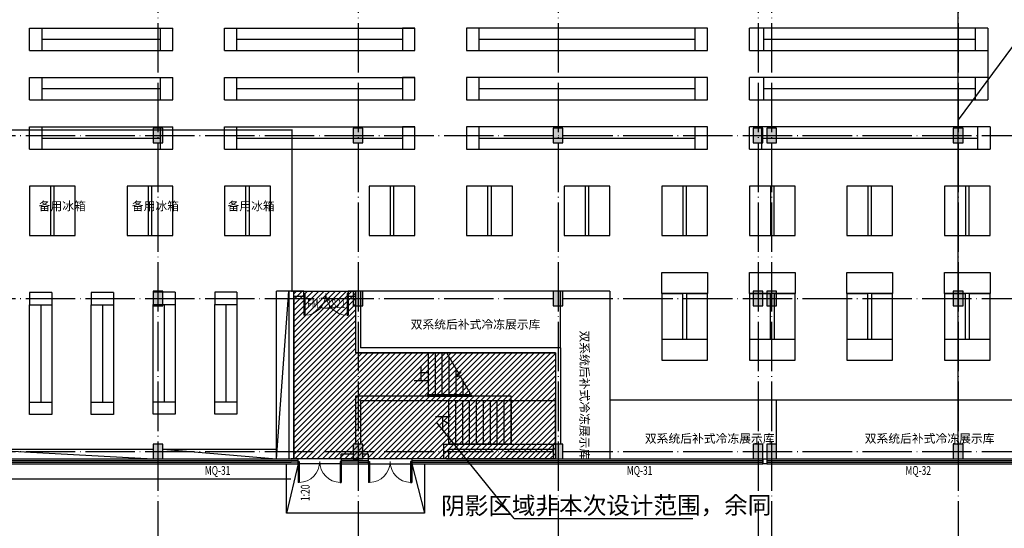
# Model space of a CAD drawing. Extents: x -678528 to 170635, y -369947 to 336531.
# Drawn here: x -78646 to -38774, y -44547 to -23944 of the extents above; entities that cross this region are included whole.
import ezdxf
from ezdxf.enums import TextEntityAlignment as Align

# ---------------------------------------------------------------- set-up
doc = ezdxf.new("R2010")
doc.units = 0
doc.header["$LTSCALE"] = 1000
doc.header["$MEASUREMENT"] = 0
doc.linetypes.add('__DASH', pattern=[0.35, 0.25, -0.1])
doc.linetypes.add('DOTE', pattern=[2.42, 2, -0.2, 0.02, -0.2])
for name, color, linetype in [('3H档烟垂壁', 2, 'Continuous'), ('8', 8, 'Continuous'), ('9', 9, 'Continuous'), ('STAIR', 2, 'Continuous')]:
    doc.layers.add(name, color=color, linetype=linetype)
doc.layers.add('暖通文字', color=3, linetype='Continuous', lineweight=25)
doc.styles.add('_HZTXT', font='txt.shx', dxfattribs={"width": 0.8, "bigfont": 'hztxt.shx'})
doc.styles.add('_TCH_DIM', font='SIMPLEX', dxfattribs={"bigfont": 'GBCBIG'})
doc.styles.add('_TCH_WINDOW', font='SIMPLEX', dxfattribs={"height": 3.5, "bigfont": 'GBCBIG'})
doc.styles.get("Standard").update_dxf_attribs({"font": 'gbenor.shx', "bigfont": 'gbcbig.shx'})

# ---------------------------------------------------------------- blocks, each defined once
blk = doc.blocks.new('$DorLib2D$00000002')
for p, q in [((-0.5, 0), (-0.5, 0.4875)), ((-0.475, 0.4875), (-0.5, 0.4875)), ((-0.475, 0), (-0.475, 0.4875)), ((0.475, 0), (0.475, 0.4875)), ((0.475, 0.4875), (0.5, 0.4875)), ((0.5, 0), (0.5, 0.4875)), ((-0.5, 0), (-0.475, 0)), ((0.5, 0), (0.475, 0))]:
    blk.add_line(p, q)
at = {"lineweight": 13}
for centre, start, end in [((-0.4875, 0), 0, 88.53072), ((0.4875, 0), 91.46928, 180)]:
    blk.add_arc(centre, 0.4875, start, end, dxfattribs=at)

msp = doc.modelspace()

# ---------------------------------------------------------------- hatches: boundary and pattern name
at = {"layer": '8'}
for points in [[(-72845.7, -28938.3), (-72845.7, -28338.3), (-73245.7, -28338.3), (-73245.7, -28938.3)], [(-64745.7, -28938.3), (-64745.7, -28338.3), (-65145.7, -28338.3), (-65145.7, -28938.3)], [(-56645.7, -28938.3), (-56645.7, -28338.3), (-57045.7, -28338.3), (-57045.7, -28938.3)], [(-48545.7, -28938.3), (-48545.7, -28338.3), (-48945.7, -28338.3), (-48945.7, -28938.3)], [(-47995.7, -28938.3), (-47995.7, -28338.3), (-48395.7, -28338.3), (-48395.7, -28938.3)], [(-40445.7, -28938.3), (-40445.7, -28338.3), (-40845.7, -28338.3), (-40845.7, -28938.3)], [(-72845.7, -35538.3), (-72845.7, -34938.3), (-73245.7, -34938.3), (-73245.7, -35538.3)], [(-64745.7, -35538.3), (-64745.7, -34938.3), (-65145.7, -34938.3), (-65145.7, -35538.3)], [(-56645.7, -35538.3), (-56645.7, -34938.3), (-57045.7, -34938.3), (-57045.7, -35538.3)], [(-48545.7, -35538.3), (-48545.7, -34938.3), (-48945.7, -34938.3), (-48945.7, -35538.3)], [(-47995.7, -35538.3), (-47995.7, -34938.3), (-48395.7, -34938.3), (-48395.7, -35538.3)], [(-40445.7, -35538.3), (-40445.7, -34938.3), (-40845.7, -34938.3), (-40845.7, -35538.3)], [(-72845.7, -41738.2), (-72845.7, -41138.2), (-73245.7, -41138.2), (-73245.7, -41738.2)], [(-64745.7, -41738.2), (-64745.7, -41138.2), (-65145.7, -41138.2), (-65145.7, -41738.2)], [(-56645.7, -41738.2), (-56645.7, -41138.2), (-57045.7, -41138.2), (-57045.7, -41738.2)], [(-48545.7, -41738.2), (-48545.7, -41138.2), (-48945.7, -41138.2), (-48945.7, -41738.2)], [(-47995.7, -41738.2), (-47995.7, -41138.2), (-48395.7, -41138.2), (-48395.7, -41738.2)], [(-40445.7, -41738.2), (-40445.7, -41138.2), (-40845.7, -41138.2), (-40845.7, -41738.2)]]:
    msp.add_hatch(color=256, dxfattribs=at).paths.add_polyline_path(points)
at = {"layer": '9', "ltscale": 1000}
h = msp.add_hatch(dxfattribs=at)
h.set_pattern_fill('ANSI31', color=256, scale=100)
h.set_pattern_definition([(45, (-1040649.64, 1002.75), (-112.253202, 112.253202), [])])
h.paths.add_polyline_path([(-56945.8, -41739), (-56945.8, -37438.4), (-65045.8, -37438.4), (-65045.8, -34938.3), (-67545.8, -34938.3), (-67545.8, -41739.1)])

# ---------------------------------------------------------------- linework, layer by layer
at = {"layer": '3H档烟垂壁', "color": 3}
msp.add_line((-37702.7, -24030.1), (-40645.8, -27996.3), dxfattribs=at)
at = {"layer": '3H档烟垂壁', "linetype": '__DASH', "const_width": 60}
for points in [[(-40645.8, -22038.2), (-40645.8, -41167.4)], [(-82110.2, -28411.5), (-67620.6, -28411.5), (-67620.6, -34970.6)]]:
    msp.add_lwpolyline(points, dxfattribs=at)
at = {"layer": '8', "linetype": 'DOTE'}
for p, q in [((-73045.8, -7146.4), (-73045.8, -63861.4)), ((-64945.8, -7146.4), (-64945.8, -63861.4)), ((-56845.8, -7146.4), (-56845.8, -63861.4)), ((-48745.8, -7146.4), (-48745.8, -63861.4)), ((-48195.8, -7146.4), (-48195.8, -63861.4)), ((-40645.8, -7146.4), (-40645.8, -63861.4)), ((-121961.2, -28638.2), (-7180.5, -28638.2)), ((-121961.2, -35238.2), (-7180.5, -35238.2)), ((-121961.2, -41438.2), (-7180.5, -41438.2))]:
    msp.add_line(p, q, dxfattribs=at)
at = {"layer": '8'}
for p, q in [((-72845.7, -28338.3), (-73245.7, -28338.3)), ((-73245.7, -28338.3), (-73245.7, -28938.3)), ((-72845.7, -28938.3), (-72845.7, -28338.3)), ((-64745.7, -28338.3), (-65145.7, -28338.3)), ((-65145.7, -28338.3), (-65145.7, -28938.3)), ((-64745.7, -28938.3), (-64745.7, -28338.3)), ((-56645.7, -28338.3), (-57045.7, -28338.3)), ((-57045.7, -28338.3), (-57045.7, -28938.3)), ((-56645.7, -28938.3), (-56645.7, -28338.3)), ((-48545.7, -28338.3), (-48945.7, -28338.3)), ((-48945.7, -28338.3), (-48945.7, -28938.3)), ((-48545.7, -28938.3), (-48545.7, -28338.3)), ((-47995.7, -28338.3), (-48395.7, -28338.3)), ((-48395.7, -28338.3), (-48395.7, -28938.3)), ((-47995.7, -28938.3), (-47995.7, -28338.3)), ((-40445.7, -28338.3), (-40845.7, -28338.3)), ((-40845.7, -28338.3), (-40845.7, -28938.3)), ((-40445.7, -28938.3), (-40445.7, -28338.3)), ((-73245.7, -28938.3), (-72845.7, -28938.3)), ((-65145.7, -28938.3), (-64745.7, -28938.3)), ((-57045.7, -28938.3), (-56645.7, -28938.3)), ((-48945.7, -28938.3), (-48545.7, -28938.3)), ((-48395.7, -28938.3), (-47995.7, -28938.3)), ((-40845.7, -28938.3), (-40445.7, -28938.3)), ((-72845.7, -34938.3), (-73245.7, -34938.3)), ((-73245.7, -34938.3), (-73245.7, -35538.3)), ((-72845.7, -35538.3), (-72845.7, -34938.3)), ((-64745.7, -34938.3), (-65145.7, -34938.3)), ((-65145.7, -34938.3), (-65145.7, -35538.3)), ((-64745.7, -35538.3), (-64745.7, -34938.3)), ((-56645.7, -34938.3), (-57045.7, -34938.3)), ((-57045.7, -34938.3), (-57045.7, -35538.3)), ((-56645.7, -35538.3), (-56645.7, -34938.3)), ((-48545.7, -34938.3), (-48945.7, -34938.3)), ((-48945.7, -34938.3), (-48945.7, -35538.3)), ((-48545.7, -35538.3), (-48545.7, -34938.3)), ((-47995.7, -34938.3), (-48395.7, -34938.3)), ((-48395.7, -34938.3), (-48395.7, -35538.3)), ((-47995.7, -35538.3), (-47995.7, -34938.3)), ((-40445.7, -34938.3), (-40845.7, -34938.3)), ((-40845.7, -34938.3), (-40845.7, -35538.3)), ((-40445.7, -35538.3), (-40445.7, -34938.3)), ((-73245.7, -35538.3), (-72845.7, -35538.3)), ((-65145.7, -35538.3), (-64745.7, -35538.3)), ((-57045.7, -35538.3), (-56645.7, -35538.3)), ((-48945.7, -35538.3), (-48545.7, -35538.3)), ((-48395.7, -35538.3), (-47995.7, -35538.3)), ((-40845.7, -35538.3), (-40445.7, -35538.3)), ((-72845.7, -41138.2), (-73245.7, -41138.2)), ((-73245.7, -41138.2), (-73245.7, -41738.2)), ((-72845.7, -41738.2), (-72845.7, -41138.2)), ((-64745.7, -41138.2), (-65145.7, -41138.2)), ((-65145.7, -41138.2), (-65145.7, -41738.2)), ((-64745.7, -41738.2), (-64745.7, -41138.2)), ((-56645.7, -41138.2), (-57045.7, -41138.2)), ((-57045.7, -41138.2), (-57045.7, -41738.2)), ((-56645.7, -41738.2), (-56645.7, -41138.2)), ((-48545.7, -41138.2), (-48945.7, -41138.2)), ((-48945.7, -41138.2), (-48945.7, -41738.2)), ((-48545.7, -41738.2), (-48545.7, -41138.2)), ((-47995.7, -41138.2), (-48395.7, -41138.2)), ((-48395.7, -41138.2), (-48395.7, -41738.2)), ((-47995.7, -41738.2), (-47995.7, -41138.2)), ((-40445.7, -41138.2), (-40845.7, -41138.2)), ((-40845.7, -41138.2), (-40845.7, -41738.2)), ((-40445.7, -41738.2), (-40445.7, -41138.2)), ((-73245.7, -41738.2), (-72845.7, -41738.2)), ((-65145.7, -41738.2), (-64745.7, -41738.2)), ((-57045.7, -41738.2), (-56645.7, -41738.2)), ((-48945.7, -41738.2), (-48545.7, -41738.2)), ((-48395.7, -41738.2), (-47995.7, -41738.2)), ((-40845.7, -41738.2), (-40445.7, -41738.2))]:
    msp.add_line(p, q, dxfattribs=at)
at = {"layer": '9'}
for p, q in [((-78245.9, -25188.2), (-78245.9, -24288.2)), ((-78245.9, -24288.2), (-77745.9, -24288.2)), ((-78245.9, -24288.2), (-72445.9, -24288.2)), ((-77745.9, -24288.2), (-77745.9, -25188.2)), ((-72945.9, -25188.2), (-72945.9, -24288.2)), ((-72445.9, -25188.2), (-72445.9, -24288.2)), ((-70356.3, -24288.2), (-62645.8, -24288.2)), ((-70356.3, -25188.2), (-70356.3, -24288.2)), ((-69856.3, -25188.2), (-69856.3, -24288.2)), ((-62645.8, -24288.2), (-63145.8, -24288.2)), ((-63145.8, -24288.2), (-63145.8, -25188.2)), ((-62645.8, -25188.2), (-62645.8, -24288.2)), ((-60545.8, -24288.2), (-60545.8, -25188.2)), ((-50795.8, -24288.2), (-60545.8, -24288.2)), ((-60045.8, -25188.2), (-60045.8, -24288.2)), ((-51295.8, -25188.2), (-51295.8, -24288.2)), ((-39435.8, -24288.2), (-49095.8, -24288.2)), ((-48505.8, -25188.2), (-48505.8, -24288.2)), ((-39935.8, -25188.2), (-39935.8, -24288.2)), ((-39435.8, -24288.2), (-39435.8, -25188.2)), ((-77745.9, -24738.2), (-72945.9, -24738.2)), ((-69856.3, -24738.2), (-63145.8, -24738.2)), ((-60045.8, -24738.2), (-51295.8, -24738.2)), ((-48505.8, -24738.2), (-39935.8, -24738.2)), ((-78245.9, -25188.2), (-72445.9, -25188.2)), ((-70356.3, -25188.2), (-62645.8, -25188.2)), ((-60545.8, -25188.2), (-60045.8, -25188.2)), ((-60045.8, -25188.2), (-50795.8, -25188.2)), ((-49095.8, -25188.2), (-39435.8, -25188.2)), ((-78245.9, -27188.2), (-78245.9, -26288.2)), ((-78245.9, -26288.2), (-77745.9, -26288.2)), ((-78245.9, -26288.2), (-72445.9, -26288.2)), ((-77745.9, -26288.2), (-77745.9, -27188.2)), ((-72945.9, -27188.2), (-72945.9, -26288.2)), ((-72445.9, -27188.2), (-72445.9, -26288.2)), ((-70356.3, -26288.2), (-62645.8, -26288.2)), ((-70356.3, -27188.2), (-70356.3, -26288.2)), ((-69856.3, -27188.2), (-69856.3, -26288.2)), ((-62645.8, -26288.2), (-63145.8, -26288.2)), ((-63145.8, -26288.2), (-63145.8, -27188.2)), ((-62645.8, -27188.2), (-62645.8, -26288.2)), ((-60545.8, -26288.2), (-60545.8, -27188.2)), ((-50795.8, -26288.2), (-60545.8, -26288.2)), ((-60045.8, -27188.2), (-60045.8, -26288.2)), ((-51295.8, -27188.2), (-51295.8, -26288.2)), ((-39435.8, -26288.2), (-49095.8, -26288.2)), ((-48505.8, -27188.2), (-48505.8, -26288.2)), ((-39935.8, -27188.2), (-39935.8, -26288.2)), ((-39435.8, -26288.2), (-39435.8, -27188.2)), ((-77745.9, -26738.2), (-72945.9, -26738.2)), ((-69856.3, -26738.2), (-63145.8, -26738.2)), ((-60045.8, -26738.2), (-51295.8, -26738.2)), ((-48505.8, -26738.2), (-39935.8, -26738.2)), ((-78245.9, -27188.2), (-72445.9, -27188.2)), ((-70356.3, -27188.2), (-62645.8, -27188.2)), ((-60545.8, -27188.2), (-60045.8, -27188.2)), ((-60045.8, -27188.2), (-50795.8, -27188.2)), ((-49095.8, -27188.2), (-39435.8, -27188.2)), ((-78245.9, -29188.2), (-78245.9, -28288.2)), ((-78245.9, -28288.2), (-77745.9, -28288.2)), ((-78245.9, -28288.2), (-72445.9, -28288.2)), ((-77745.9, -28288.2), (-77745.9, -29188.2)), ((-72945.9, -29188.2), (-72945.9, -28288.2)), ((-72445.9, -29188.2), (-72445.9, -28288.2)), ((-70356.3, -28288.2), (-62645.8, -28288.2)), ((-70356.3, -29188.2), (-70356.3, -28288.2)), ((-69856.3, -29188.2), (-69856.3, -28288.2)), ((-62645.8, -28288.2), (-63145.8, -28288.2)), ((-63145.8, -28288.2), (-63145.8, -29188.2)), ((-62645.8, -29188.2), (-62645.8, -28288.2)), ((-60545.8, -28288.2), (-60545.8, -29188.2)), ((-50795.8, -28288.2), (-60545.8, -28288.2)), ((-60045.8, -29188.2), (-60045.8, -28288.2)), ((-51295.8, -29188.2), (-51295.8, -28288.2)), ((-39345.8, -28288.2), (-49095.8, -28288.2)), ((-48595.8, -29188.2), (-48595.8, -28288.2)), ((-39845.8, -29188.2), (-39845.8, -28288.2)), ((-39345.8, -28288.2), (-39345.8, -29188.2)), ((-77745.9, -28738.2), (-72945.9, -28738.2)), ((-69856.3, -28738.2), (-63145.8, -28738.2)), ((-60045.8, -28738.2), (-51295.8, -28738.2)), ((-48595.8, -28738.2), (-39845.8, -28738.2)), ((-78245.9, -29188.2), (-72445.9, -29188.2)), ((-70356.3, -29188.2), (-62645.8, -29188.2)), ((-60545.8, -29188.2), (-60045.8, -29188.2)), ((-60045.8, -29188.2), (-50795.8, -29188.2)), ((-49095.8, -29188.2), (-39345.8, -29188.2)), ((-76395.9, -30688.2), (-78245.9, -30688.2)), ((-78245.9, -30688.2), (-78245.9, -32688.2)), ((-77395.9, -30688.2), (-77395.9, -32688.2)), ((-77245.9, -32688.2), (-77245.9, -30688.2)), ((-76395.9, -32688.2), (-76395.9, -30688.2)), ((-72445.9, -30688.2), (-74295.9, -30688.2)), ((-74295.9, -30688.2), (-74295.9, -32688.2)), ((-73445.9, -30688.2), (-73445.9, -32688.2)), ((-73295.9, -32688.2), (-73295.9, -30688.2)), ((-72445.9, -32688.2), (-72445.9, -30688.2)), ((-68495.9, -30688.2), (-70345.9, -30688.2)), ((-70345.9, -30688.2), (-70345.9, -32688.2)), ((-69495.9, -30688.2), (-69495.9, -32688.2)), ((-69345.9, -32688.2), (-69345.9, -30688.2)), ((-68495.9, -32688.2), (-68495.9, -30688.2)), ((-62645.8, -30688.2), (-64495.8, -30688.2)), ((-64495.8, -30688.2), (-64495.8, -32688.2)), ((-63645.8, -30688.2), (-63645.8, -32688.2)), ((-63495.8, -32688.2), (-63495.8, -30688.2)), ((-62645.8, -32688.2), (-62645.8, -30688.2)), ((-58695.8, -30688.2), (-60545.8, -30688.2)), ((-60545.8, -30688.2), (-60545.8, -32688.2)), ((-59695.8, -30688.2), (-59695.8, -32688.2)), ((-59545.8, -32688.2), (-59545.8, -30688.2)), ((-58695.8, -32688.2), (-58695.8, -30688.2)), ((-54745.8, -30688.2), (-56595.8, -30688.2)), ((-56595.8, -30688.2), (-56595.8, -32688.2)), ((-55745.8, -30688.2), (-55745.8, -32688.2)), ((-55595.8, -32688.2), (-55595.8, -30688.2)), ((-54745.8, -32688.2), (-54745.8, -30688.2)), ((-50795.8, -30688.2), (-52645.8, -30688.2)), ((-52645.8, -30688.2), (-52645.8, -32688.2)), ((-51795.8, -30688.2), (-51795.8, -32688.2)), ((-51645.8, -32688.2), (-51645.8, -30688.2)), ((-50795.8, -32688.2), (-50795.8, -30688.2)), ((-47245.8, -30688.2), (-49095.8, -30688.2)), ((-49095.8, -30688.2), (-49095.8, -32688.2)), ((-48245.8, -30688.2), (-48245.8, -32688.2)), ((-48095.8, -32688.2), (-48095.8, -30688.2)), ((-47245.8, -32688.2), (-47245.8, -30688.2)), ((-43295.8, -30688.2), (-45145.8, -30688.2)), ((-45145.8, -30688.2), (-45145.8, -32688.2)), ((-44295.8, -30688.2), (-44295.8, -32688.2)), ((-44145.8, -32688.2), (-44145.8, -30688.2)), ((-43295.8, -32688.2), (-43295.8, -30688.2)), ((-39345.8, -30688.2), (-41195.8, -30688.2)), ((-41195.8, -30688.2), (-41195.8, -32688.2)), ((-40345.8, -30688.2), (-40345.8, -32688.2)), ((-40195.8, -32688.2), (-40195.8, -30688.2)), ((-39345.8, -32688.2), (-39345.8, -30688.2)), ((-78245.9, -32688.2), (-76395.9, -32688.2)), ((-74295.9, -32688.2), (-72445.9, -32688.2)), ((-70345.9, -32688.2), (-68495.9, -32688.2)), ((-64495.8, -32688.2), (-62645.8, -32688.2)), ((-60545.8, -32688.2), (-58695.8, -32688.2)), ((-56595.8, -32688.2), (-54745.8, -32688.2)), ((-52645.8, -32688.2), (-50795.8, -32688.2)), ((-49095.8, -32688.2), (-47245.8, -32688.2)), ((-45145.8, -32688.2), (-43295.8, -32688.2)), ((-41195.8, -32688.2), (-39345.8, -32688.2)), ((-52645.8, -35039.2), (-52645.8, -34189.2)), ((-52645.8, -34189.2), (-50795.8, -34189.2)), ((-50795.8, -34189.2), (-50795.8, -35039.2)), ((-49095.8, -35039.2), (-49095.8, -34189.2)), ((-49095.8, -34189.2), (-47245.8, -34189.2)), ((-47245.8, -34189.2), (-47245.8, -35039.2)), ((-45145.8, -35039.2), (-45145.8, -34189.2)), ((-45145.8, -34189.2), (-43295.8, -34189.2)), ((-45145.8, -35039.2), (-45145.8, -34189.2)), ((-45145.8, -34189.2), (-43295.8, -34189.2)), ((-43295.8, -34189.2), (-43295.8, -35039.2)), ((-43295.8, -34189.2), (-43295.8, -35039.2)), ((-41195.8, -35039.2), (-41195.8, -34189.2)), ((-41195.8, -34189.2), (-39345.8, -34189.2)), ((-39345.8, -34189.2), (-39345.8, -35039.2)), ((-77345.9, -34989.2), (-78245.9, -34989.2)), ((-78245.9, -34989.2), (-78245.9, -35489.2)), ((-77345.9, -34989.2), (-77345.9, -39938.2)), ((-74845.9, -34989.2), (-75745.9, -34989.2)), ((-75745.9, -34989.2), (-75745.9, -35489.2)), ((-74845.9, -34989.2), (-74845.9, -39938.2)), ((-72345.9, -34975.1), (-73245.9, -34975.1)), ((-73245.9, -34975.1), (-73245.9, -35475.1)), ((-72345.9, -34975.1), (-72345.9, -39924.2)), ((-69845.9, -34975.1), (-70745.9, -34975.1)), ((-70745.9, -34975.1), (-70745.9, -35475.1)), ((-69845.9, -34975.1), (-69845.9, -39924.2)), ((-67745.4, -34938.3), (-68245.9, -34938.2)), ((-68245.9, -41739), (-68245.9, -34938.2)), ((-67745.9, -34938.8), (-67745.8, -41739.1)), ((-67145.9, -34938.3), (-67745.4, -34938.3)), ((-67145.9, -35138.3), (-67145.9, -34938.3)), ((-64845.8, -34938.3), (-65345.9, -34938.3)), ((-65345.9, -34938.3), (-65345.9, -35138.3)), ((-64845.8, -34938.3), (-64845.8, -37238.4)), ((-54745.8, -34938.4), (-64845.8, -34938.4)), ((-54745.8, -34938.4), (-54745.8, -41739)), ((-52645.8, -35039.2), (-51795.8, -35039.2)), ((-50795.8, -35039.2), (-52645.8, -35039.2)), ((-52645.8, -35039.2), (-52645.8, -36889.2)), ((-51795.8, -36889.2), (-51795.8, -35039.2)), ((-51645.8, -35039.2), (-50795.8, -35039.2)), ((-51645.8, -35039.2), (-50795.8, -35039.2)), ((-51645.8, -35039.2), (-51645.8, -36889.2)), ((-50795.8, -36889.2), (-50795.8, -35039.2)), ((-49095.8, -35039.2), (-48245.8, -35039.2)), ((-47245.8, -35039.2), (-49095.8, -35039.2)), ((-49095.8, -35039.2), (-49095.8, -36889.2)), ((-48245.8, -36889.2), (-48245.8, -35039.2)), ((-48095.8, -35039.2), (-47245.8, -35039.2)), ((-48095.8, -35039.2), (-47245.8, -35039.2)), ((-48095.8, -35039.2), (-48095.8, -36889.2)), ((-47245.8, -36889.2), (-47245.8, -35039.2)), ((-45145.8, -35039.2), (-44295.8, -35039.2)), ((-43295.8, -35039.2), (-45145.8, -35039.2)), ((-45145.8, -35039.2), (-45145.8, -36889.2)), ((-44295.8, -36889.2), (-44295.8, -35039.2)), ((-44145.8, -35039.2), (-43295.8, -35039.2)), ((-44145.8, -35039.2), (-43295.8, -35039.2)), ((-44145.8, -35039.2), (-44145.8, -36889.2)), ((-43295.8, -36889.2), (-43295.8, -35039.2)), ((-41195.8, -35039.2), (-40345.8, -35039.2)), ((-39345.8, -35039.2), (-41195.8, -35039.2)), ((-41195.8, -35039.2), (-41195.8, -36889.2)), ((-40345.8, -36889.2), (-40345.8, -35039.2)), ((-40195.8, -35039.2), (-39345.8, -35039.2)), ((-40195.8, -35039.2), (-39345.8, -35039.2)), ((-40195.8, -35039.2), (-40195.8, -36889.2)), ((-39345.8, -36889.2), (-39345.8, -35039.2)), ((-73245.9, -35475.1), (-72345.9, -35475.1)), ((-73245.9, -39424.2), (-73245.9, -35475.1)), ((-72795.9, -35475.1), (-72795.9, -39424.2)), ((-70745.9, -35475.1), (-69845.9, -35475.1)), ((-70745.9, -39424.2), (-70745.9, -35475.1)), ((-70295.9, -35475.1), (-70295.9, -39424.2)), ((-67545.9, -35138.8), (-67545.8, -41739.1)), ((-67545.4, -35138.3), (-67145.9, -35138.3)), ((-65345.9, -35138.3), (-65045.8, -35138.3)), ((-65045.8, -35138.3), (-65045.8, -37438.4)), ((-78245.9, -35489.2), (-77345.9, -35489.2)), ((-78245.9, -39438.2), (-78245.9, -35489.2)), ((-77795.9, -35489.2), (-77795.9, -39438.2)), ((-75745.9, -35489.2), (-74845.9, -35489.2)), ((-75745.9, -39438.2), (-75745.9, -35489.2)), ((-75295.9, -35489.2), (-75295.9, -39438.2)), ((-52645.8, -36889.2), (-52645.8, -37739.2)), ((-52645.8, -36889.2), (-50795.8, -36889.2)), ((-52645.8, -36889.2), (-51795.8, -36889.2)), ((-51645.8, -36889.2), (-50795.8, -36889.2)), ((-50795.8, -37739.2), (-50795.8, -36889.2)), ((-49095.8, -36889.2), (-49095.8, -37739.2)), ((-49095.8, -36889.2), (-47245.8, -36889.2)), ((-49095.8, -36889.2), (-48245.8, -36889.2)), ((-48095.8, -36889.2), (-47245.8, -36889.2)), ((-47245.8, -37739.2), (-47245.8, -36889.2)), ((-45145.8, -36889.2), (-45145.8, -37739.2)), ((-45145.8, -36889.2), (-43295.8, -36889.2)), ((-45145.8, -36889.2), (-44295.8, -36889.2)), ((-44145.8, -36889.2), (-43295.8, -36889.2)), ((-43295.8, -37739.2), (-43295.8, -36889.2)), ((-41195.8, -36889.2), (-41195.8, -37739.2)), ((-41195.8, -36889.2), (-39345.8, -36889.2)), ((-41195.8, -36889.2), (-40345.8, -36889.2)), ((-40195.8, -36889.2), (-39345.8, -36889.2)), ((-39345.8, -37739.2), (-39345.8, -36889.2)), ((-56945.8, -37438.4), (-65045.8, -37438.4)), ((-56745.8, -37238.4), (-64845.8, -37238.4)), ((-56945.8, -37438.4), (-56945.8, -41138.1)), ((-56745.8, -37238.4), (-56745.8, -41138.2)), ((-52645.8, -37739.2), (-50795.8, -37739.2)), ((-49095.8, -37739.2), (-47245.8, -37739.2)), ((-45145.8, -37739.2), (-43295.8, -37739.2)), ((-41195.8, -37739.2), (-39345.8, -37739.2)), ((-78245.9, -39938.2), (-78245.9, -39438.2)), ((-78245.9, -39438.2), (-77345.9, -39438.2)), ((-75745.9, -39938.2), (-75745.9, -39438.2)), ((-75745.9, -39438.2), (-74845.9, -39438.2)), ((-73245.9, -39924.2), (-73245.9, -39424.2)), ((-73245.9, -39424.2), (-72345.9, -39424.2)), ((-70745.9, -39924.2), (-70745.9, -39424.2)), ((-70745.9, -39424.2), (-69845.9, -39424.2)), ((-58745.8, -39188.4), (-65045.8, -39188.1)), ((-65045.8, -39188.1), (-65045.8, -41138.2)), ((-58745.8, -39388.4), (-64845.8, -39388.2)), ((-64845.8, -39388.2), (-64845.8, -41138.2)), ((-58745.8, -39388.4), (-58745.8, -39188.4)), ((-54745.8, -39339), (-29245.9, -39338.8)), ((-77345.9, -39938.2), (-78245.9, -39938.2)), ((-74845.9, -39938.2), (-75745.9, -39938.2)), ((-72345.9, -39924.2), (-73245.9, -39924.2)), ((-69845.9, -39924.2), (-70745.9, -39924.2)), ((-61465.8, -41138.4), (-56945.8, -41138.1)), ((-61465.8, -41739), (-61465.8, -41138.4)), ((-61265.8, -41338.3), (-57045.7, -41338.1)), ((-61265.8, -41739), (-61265.8, -41338.3)), ((-56945.8, -41138.2), (-56945.8, -41138.1)), ((-56945.8, -41138.1), (-56945.8, -41138.2)), ((-81171, -41805.2), (-67645.8, -41805.7)), ((-81170.9, -41738.5), (-67645.8, -41739.1)), ((-67370.7, -41739.1), (-67645.8, -41739.1)), ((-67370.7, -41805.7), (-67645.8, -41805.7)), ((-67370.7, -41939.1), (-67370.7, -41739.1)), ((-65145.7, -41538.2), (-65620.9, -41538.2)), ((-65620.9, -41738.2), (-65620.9, -41538.2)), ((-65145.7, -41738.2), (-65620.9, -41738.2)), ((-64945.8, -41739.1), (-65620.9, -41739.1)), ((-65620.9, -41739.1), (-65620.9, -41939.1)), ((-64945.8, -41805.7), (-65620.9, -41805.7)), ((-65045.8, -41738.2), (-65045.8, -41739.1)), ((-64521.1, -41739.1), (-64945.8, -41739.1)), ((-64945.8, -41805.7), (-64521.1, -41805.7)), ((-64845.8, -41738.2), (-64845.8, -41739.1)), ((-64521.1, -41538.2), (-64745.7, -41538.2)), ((-64521.1, -41738.2), (-64745.7, -41738.2)), ((-64521.1, -41738.2), (-64521.1, -41538.2)), ((-64521.1, -41939.1), (-64521.1, -41739.1)), ((-61365.8, -41739), (-62771.3, -41739)), ((-62771.3, -41739), (-62771.3, -41939)), ((-62771.3, -41805.7), (-61365.8, -41805.7)), ((-61365.8, -41739), (-48545.8, -41739)), ((-61365.8, -41805.7), (-48545.8, -41805.7)), ((-48545.8, -41739), (-48545.8, -41939)), ((-48395.8, -41739), (-27145.8, -41738.8)), ((-48395.8, -41739), (-48395.8, -41939)), ((-48395.8, -41805.7), (-27145.8, -41805.5)), ((-81171, -41871.8), (-67645.8, -41872.4)), ((-81171, -41938.5), (-67645.8, -41939.1)), ((-67370.7, -41872.4), (-67645.8, -41872.4)), ((-67645.8, -41939.1), (-67370.7, -41939.1)), ((-65620.9, -41939.1), (-67370.7, -41939.1)), ((-64945.8, -41872.4), (-65620.9, -41872.4)), ((-65620.9, -41939.1), (-64945.8, -41939.1)), ((-64945.8, -41872.4), (-64521.1, -41872.4)), ((-64945.8, -41939.1), (-64521.1, -41939.1)), ((-64521.1, -41939.1), (-62771.3, -41939)), ((-62771.3, -41872.4), (-61365.8, -41872.4)), ((-62771.3, -41939), (-61365.8, -41939)), ((-61365.8, -41872.4), (-48545.8, -41872.3)), ((-61365.8, -41939), (-48545.8, -41939)), ((-48395.8, -41872.3), (-27145.8, -41872.2)), ((-48395.8, -41939), (-27145.8, -41938.8))]:
    msp.add_line(p, q, dxfattribs=at)
at = {"layer": '9', "ltscale": 1000}
for p, q in [((-39435.8, -25188.2), (-39435.8, -26288.2)), ((-80445.6, -41339.1), (-73245.7, -41339.1)), ((-72845.7, -41339.1), (-68245.9, -41339.1))]:
    msp.add_line(p, q, dxfattribs=at)
for points in [[(-50795.8, -25188.2), (-50795.8, -24288.2)], [(-49095.8, -25188.2), (-49095.8, -24288.2)], [(-50795.8, -27188.2), (-50795.8, -26288.2)], [(-49095.8, -27188.2), (-49095.8, -26288.2)], [(-50795.8, -29188.2), (-50795.8, -28288.2)], [(-49095.8, -29188.2), (-49095.8, -28288.2)], [(-68245.9, -41739), (-67745.9, -34938.8)], [(-65045.8, -34938.3), (-65045.8, -37438.4), (-56945.8, -37438.4), (-56945.8, -41739), (-67545.8, -41739.1), (-67545.8, -34938.3), (-65045.8, -34938.3)], [(-67145.9, -34938.3), (-65345.9, -34938.3)], [(-56745.8, -37238.4), (-56745.8, -34938.4)], [(-47995.7, -41738.2), (-47995.7, -39339)], [(-80445.6, -41339.1), (-73245.7, -41738.2)], [(-73245.7, -41339.1), (-73245.7, -41738.2)], [(-72845.7, -41339.1), (-68245.9, -41739)]]:
    msp.add_lwpolyline(points, dxfattribs=at)
at = {"layer": '9'}
for points in [[(-62245.8, -38313.4, 0, 0, 0), (-61435.8, -38313.4, 120, 0, 0), (-60985.8, -38313.4, 0, 0, 0)], [(-61405.8, -40263.3, 0, 0, 0), (-58295.8, -40263.3, 120, 0, 0), (-57845.8, -40263.3, 0, 0, 0)], [(-66778.7, -42172.4, 0, 0, 0), (-66778.7, -43573.9, 96, 0, 0), (-66778.7, -43933.9, 0, 0, 0)]]:
    msp.add_lwpolyline(points, format="xyseb", dxfattribs=at)
msp.add_lwpolyline([(-48545.8, -41739), (-48395.8, -41739), (-48395.8, -41939), (-48545.8, -41939)], close=True, dxfattribs=at)
msp.add_lwpolyline([(-81495.8, -42538.2), (-67668.7, -42538)], dxfattribs=at)
for centre in [(-64846.3, -34938.8), (-65046.3, -35138.8)]:
    msp.add_arc(centre, 0.5, 360, 90, dxfattribs=at)
at = {"layer": 'STAIR'}
for p, q in [((-62105.8, -37438.4), (-61351, -37438.4)), ((-62105.8, -37438.4), (-62105.8, -39128.4)), ((-61825.8, -37438.4), (-61825.8, -39128.4)), ((-61545.8, -37438.4), (-61545.8, -39128.4)), ((-60890.7, -38235.6), (-61351, -37438.4)), ((-61265.8, -37585.9), (-61265.8, -39128.4)), ((-60985.8, -38070.9), (-60985.8, -39128.4)), ((-60941.3, -38408.8), (-60768.4, -38202.8)), ((-60768.4, -38202.8), (-60890.7, -38235.6)), ((-60810.9, -38373.9), (-60941.3, -38408.8)), ((-60340.6, -39188.4), (-60810.9, -38373.9)), ((-60705.8, -38555.9), (-60705.8, -39128.4)), ((-60425.8, -39040.8), (-60425.8, -39128.4)), ((-62135.8, -39128.4), (-60375.3, -39128.4)), ((-62135.8, -39128.4), (-62135.8, -39188.4)), ((-62135.8, -39188.4), (-60340.6, -39188.4)), ((-62105.8, -39188.4), (-60340.6, -39188.4)), ((-58745.8, -39388.3), (-61265.8, -39388.3)), ((-61265.8, -41138.3), (-61265.8, -39388.3)), ((-60985.8, -41138.3), (-60985.8, -39388.3)), ((-60705.8, -41138.3), (-60705.8, -39388.3)), ((-60425.8, -41138.3), (-60425.8, -39388.3)), ((-60145.8, -41138.3), (-60145.8, -39388.3)), ((-59865.8, -41138.3), (-59865.8, -39388.3)), ((-59585.8, -41138.3), (-59585.8, -39388.3)), ((-59305.8, -41138.3), (-59305.8, -39388.3)), ((-59025.8, -41138.3), (-59025.8, -39388.3)), ((-58745.8, -41138.3), (-58745.8, -39388.3)), ((-58745.8, -39388.3), (-58745.8, -41138.3)), ((-56945.8, -39388.3), (-58745.8, -39388.3)), ((-56945.8, -41138.2), (-56945.8, -39388.3)), ((-58745.8, -41138.3), (-61265.8, -41138.3)), ((-58745.8, -41138.3), (-57045.7, -41138.3))]:
    msp.add_line(p, q, dxfattribs=at)
at = {"layer": 'STAIR', "color": 4}
for p, q in [((-67370.7, -41938.3), (-67845.7, -43939)), ((-62771.3, -41939.1), (-62246.3, -43939))]:
    msp.add_line(p, q, dxfattribs=at)
msp.add_lwpolyline([(-62246.3, -41939), (-62246.3, -43939), (-67845.7, -43939), (-67845.8, -41939.1)], dxfattribs=at)
at = {"layer": '暖通文字', "color": 3}
for q in [(-61772.7, -40245.3), (-51390.1, -44155.6)]:
    msp.add_line((-58616.4, -44156.3), q, dxfattribs=at)

# ---------------------------------------------------------------- block references
at = {"layer": '9'}
for p, xscale, yscale, zscale, rotation in [((-66245.9, -35038.3), 1800, 1800, 200, 180.0000000013339), ((-66495.8, -41839.1), -1749.776810963771, 1749.776810963771, -1749.776810963771, 179.9999662859807), ((-63646.2, -41839), -1749.776810963771, -1749.776810963771, -1749.776810963771, 0.0001881370405865113)]:
    msp.add_blockref('$DorLib2D$00000002', p, dxfattribs=dict(at, xscale=xscale, yscale=yscale, zscale=zscale, rotation=rotation))

# ---------------------------------------------------------------- texts
for s, height, style, p in [('备用冰箱', 350, '_HZTXT', (-77876.5, -31667.6)), ('备用冰箱', 350, '_HZTXT', (-74104.6, -31667.6)), ('备用冰箱', 350, '_HZTXT', (-70228.1, -31667.6)), ('双系统后补式冷冻展示库 ', 350, '_HZTXT', (-62812.9, -36461.8)), ('上', 506.4, '_TCH_DIM', (-62716.1, -38575.9)), ('下', 506.4, '_TCH_DIM', (-61848.2, -40525.8)), ('双系统后补式冷冻展示库 ', 350, '_HZTXT', (-53328.4, -41084.5)), ('双系统后补式冷冻展示库 ', 350, '_HZTXT', (-44425.6, -41084.5))]:
    msp.add_text(s, height=height, dxfattribs=dict(at, style=style)).set_placement(p)
at = {"layer": '9', "width": 0.705882}
for s, rotation, style, p in [('FM', 0, '_TCH_WINDOW', (-67011.3, -35628.7)), ('1821', 0, '_TCH_WINDOW', (-66212.4, -35628.7)), ('1:20', 90, '_TCH_DIM', (-66904.7, -43443.1))]:
    msp.add_text(s, height=357, rotation=rotation, dxfattribs=dict(at, style=style)).set_placement(p)
at = {"layer": '9'}
for s, height, rotation, style, p in [('乙', 405.1, 0, '_TCH_WINDOW', (-66507.3, -35628.7)), ('双系统后补式冷冻展示库 ', 350, 270, '_HZTXT', (-55946, -36536.4))]:
    msp.add_text(s, height=height, rotation=rotation, dxfattribs=dict(at, style=style)).set_placement(p)
at = {"layer": '9', "style": '_TCH_WINDOW', "width": 0.705882}
for s, p in [('MQ-31', (-71148.2, -42381.4)), ('MQ-31', (-54059.2, -42381.4)), ('MQ-32', (-42776.7, -42381.4))]:
    msp.add_text(s, height=357, dxfattribs=at).set_placement(p)
at = {"layer": '暖通文字', "color": 3}
msp.add_text('阴影区域非本次设计范围，余同', height=700, rotation=0.13455, dxfattribs=at).set_placement((-54893.3, -43620.7), align=Align.MIDDLE_CENTER)

doc.saveas('drawing.dxf')
